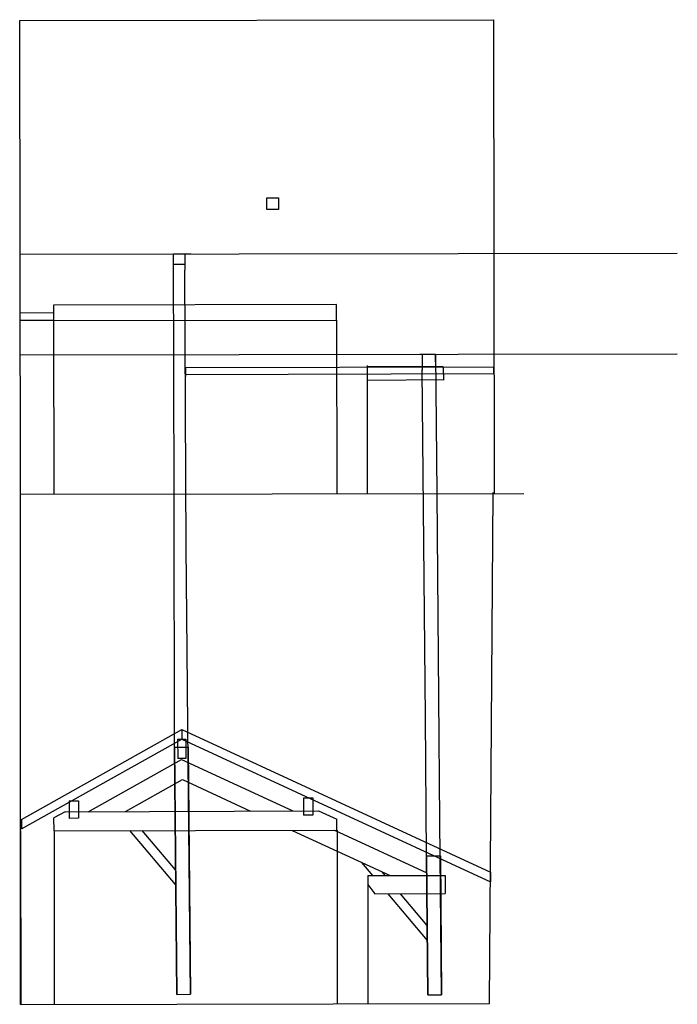
# Model space of a CAD drawing. Units: millimetres. Extents: x 7073 to 7943, y 8824 to 10126.
import ezdxf

# ---------------------------------------------------------------- set-up
doc = ezdxf.new("R2010")
doc.units = ezdxf.units.MM
doc.layers.add('AUX', color=6, linetype='Continuous')
doc.layers.add('vaos madeira', color=1, linetype='Continuous')

msp = doc.modelspace()

# ---------------------------------------------------------------- linework, layer by layer
at = {"layer": 'AUX'}
for p, q in [((7073, 10125), (7699.7, 10125.9)), ((7073.9, 9498.8), (7073, 10125)), ((7699.7, 10125.9), (7700.7, 9499.8)), ((7400, 9890.5), (7415.3, 9890.4)), ((7400, 9875.2), (7400.1, 9890.5)), ((7415.3, 9890.4), (7415.2, 9875.1)), ((7415.2, 9875.1), (7400, 9875.2)), ((7073.5, 9815.9), (7942.8, 9817.2)), ((7277.2, 9499.1), (7276.7, 9816.2)), ((7293.4, 9428.9), (7291.6, 9795)), ((7492.1, 9728.9), (7492, 9749.2)), ((7073.6, 9728.3), (7073.6, 9739)), ((7117.6, 9748.7), (7117.7, 9728.3)), ((7117.8, 9728.3), (7118.1, 9498.9)), ((7492.1, 9728.9), (7492.4, 9499.5)), ((7073.7, 9682.7), (7943, 9684)), ((7623.2, 9683.5), (7602.4, 9683.3)), ((7625.1, 9499.7), (7623.4, 9683.5)), ((7532.9, 9668.9), (7532.9, 9499.5)), ((7609.7, 9203.8), (7605.5, 9662.9)), ((7074.2, 8824.3), (7073.9, 9499.9)), ((7073.9, 9498.8), (7740, 9499.8)), ((7277.7, 9164.1), (7277.2, 9499.1)), ((7627.5, 9231.1), (7625.1, 9499.7)), ((7694.7, 8825.3), (7699.3, 9500.9)), ((7294.6, 9291.1), (7293.4, 9428.9)), ((7296, 9143.7), (7294.6, 9291.1)), ((7629, 9066.5), (7627.5, 9231.1)), ((7611.4, 9020.5), (7609.7, 9203.8)), ((7280.7, 8837.5), (7277.7, 9164.1)), ((7298.8, 8837.6), (7296, 9143.7)), ((7631.1, 8837), (7629, 9066.5)), ((7074.2, 9053.8), (7074.5, 8824.3)), ((7118.5, 9053.8), (7118.8, 8824.4)), ((7492.8, 9054.6), (7493.2, 8825.1)), ((7613.1, 8836.8), (7611.4, 9020.5)), ((7533.6, 8994.4), (7533.6, 8825)), ((7074.2, 8824.3), (7694.7, 8825.3))]:
    msp.add_line(p, q, dxfattribs=at)
at = {"layer": 'AUX', "color": 1}
for p, q in [((7276.7, 9816.2), (7299.5, 9816.3)), ((7291.5, 9816.3), (7291.6, 9794.7)), ((7291.5, 9802.2), (7276.7, 9802.2)), ((7492, 9749.2), (7117.6, 9748.7)), ((7073.6, 9739), (7117.7, 9738.5)), ((7117.8, 9728.3), (7073.6, 9728.3)), ((7117.8, 9728.3), (7492.1, 9728.9)), ((7605.3, 9683.1), (7605.5, 9662.6)), ((7623.4, 9663.1), (7623.2, 9683.5)), ((7700.4, 9666.5), (7292.2, 9665.8)), ((7292.2, 9665.8), (7292.2, 9654.1)), ((7292.3, 9656.7), (7700.4, 9658.4)), ((7633.4, 9666.8), (7532.7, 9666.8)), ((7633.4, 9666.8), (7633.5, 9649.9)), ((7700.4, 9658.4), (7700.4, 9666.5)), ((7634.6, 9649.9), (7533.7, 9649.1))]:
    msp.add_line(p, q, dxfattribs=at)
at = {"layer": 'vaos madeira'}
for p, q in [((7075.5, 9068.7), (7287.7, 9187.5)), ((7287.7, 9187.5), (7287.4, 9175)), ((7287.7, 9187.5), (7695.8, 8999.1)), ((7075.2, 9056.2), (7287.4, 9175)), ((7277.7, 9164.1), (7295.8, 9164.3)), ((7277.7, 9164.1), (7280.7, 8837.5)), ((7281.7, 9174.8), (7292.6, 9175)), ((7281.7, 9174.8), (7282.1, 9149.4)), ((7287.4, 9175), (7695.9, 8986.4)), ((7292.6, 9175), (7293, 9149.4)), ((7295.8, 9164.3), (7298.8, 8837.6)), ((7163.6, 9078.8), (7286.9, 9147.9)), ((7293, 9149.4), (7282.1, 9149.4)), ((7286.9, 9147.9), (7434.3, 9079.9)), ((7212.8, 9079), (7288.4, 9121.3)), ((7288.4, 9121.3), (7378.5, 9079.7)), ((7138.4, 9093.2), (7150.8, 9093.3)), ((7138.4, 9093.2), (7138.5, 9070.1)), ((7150.8, 9093.3), (7150.9, 9070.2)), ((7448.5, 9097.3), (7460.9, 9097.4)), ((7448.5, 9097.3), (7448.6, 9079.9)), ((7460.9, 9097.4), (7461, 9074.3)), ((7133.3, 9078.7), (7118.4, 9070.8)), ((7133.3, 9078.7), (7468.1, 9080)), ((7214.1, 9079), (7213.7, 9079.5)), ((7448.6, 9079.9), (7448.6, 9074.2)), ((7461, 9074.3), (7448.6, 9074.2)), ((7468.1, 9080), (7492.7, 9069.2)), ((7075.5, 9068.7), (7075.2, 9056.2)), ((7118.5, 9053.8), (7118.4, 9070.8)), ((7150.9, 9070.2), (7138.5, 9070.1)), ((7492.7, 9054.4), (7492.7, 9069.2)), ((7118.5, 9053.8), (7492.7, 9054.4)), ((7279, 8982.5), (7218.6, 9054)), ((7279, 9002.2), (7235.2, 9054)), ((7433.5, 9054.3), (7563.3, 8994.4)), ((7489.6, 9054.4), (7611.6, 8998)), ((7611.4, 9020.5), (7629.5, 9020.6)), ((7611.4, 9020.5), (7613.1, 8836.8)), ((7629.5, 9020.6), (7631.1, 8837)), ((7540.3, 8994.4), (7525.6, 9011.8)), ((7533.6, 8994.4), (7635.9, 8994.4)), ((7533.6, 8994.4), (7533.6, 8982.7)), ((7556.6, 8994.4), (7552.4, 8999.4)), ((7635.9, 8994.4), (7635.9, 8970.7)), ((7695.8, 8999.1), (7695.9, 8986.4)), ((7533.6, 8982.7), (7543, 8970.4)), ((7543, 8970.4), (7635.9, 8970.7)), ((7612.6, 8908.9), (7560.5, 8970.5)), ((7612.2, 8928.6), (7576.8, 8970.5)), ((7280.7, 8837.5), (7298.8, 8837.6)), ((7613.1, 8836.8), (7631.1, 8837))]:
    msp.add_line(p, q, dxfattribs=at)

doc.saveas('drawing.dxf')
